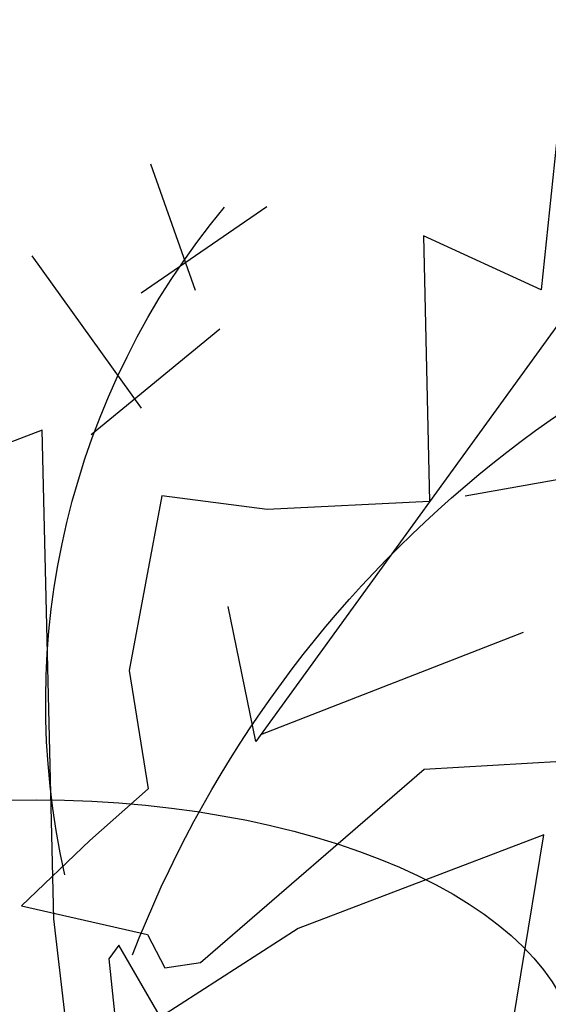
# Model space of a CAD drawing. Units: metres. Extents: x -12124 to -5162, y 1976 to 2645.
# Drawn here: x -10777 to -10777, y 2198 to 2199 of the extents above; entities that cross this region are included whole.
import ezdxf

# ---------------------------------------------------------------- set-up
doc = ezdxf.new("R2010")
doc.units = ezdxf.units.M
doc.layers.add('COTA', color=1, linetype='Continuous')
doc.layers.add('PALMEIRA_RABO_PEIXE', color=92, linetype='Continuous')

# ---------------------------------------------------------------- blocks, each defined once
blk = doc.blocks.new('arvore demolir')
at = {"layer": 'PALMEIRA_RABO_PEIXE', "color": 11, "true_color": 0xff7a7a}
for points in [[(3841.7442, 871.2221), (3841.6965, 870.7642), (3841.5282, 870.8413), (3841.5372, 870.4616), (3841.3051, 870.4506), (3841.1547, 870.47), (3841.1082, 870.2201), (3841.1354, 870.0512), (3841.0519, 869.9773), (3840.9544, 869.8838), (3841.1341, 869.8431), (3841.1592, 869.7952), (3841.2098, 869.8032), (3841.5293, 870.0793), (3841.8726, 870.0994)], [(3841.7442, 871.2221), (3841.6965, 870.7642), (3841.5282, 870.8413), (3841.5372, 870.4616), (3841.3051, 870.4506), (3841.1547, 870.47), (3841.1082, 870.2201), (3841.1354, 870.0512), (3841.0519, 869.9773), (3840.9544, 869.8838), (3841.1341, 869.8431), (3841.1592, 869.7952), (3841.2098, 869.8032), (3841.5293, 870.0793), (3841.8726, 870.0994)], [(3841.7442, 871.2221), (3841.6965, 870.7642), (3841.5282, 870.8413), (3841.5372, 870.4616), (3841.3051, 870.4506), (3841.1547, 870.47), (3841.1082, 870.2201), (3841.1354, 870.0512), (3841.0519, 869.9773), (3840.9544, 869.8838), (3841.1341, 869.8431), (3841.1592, 869.7952), (3841.2098, 869.8032), (3841.5293, 870.0793), (3841.8726, 870.0994)], [(3841.2028, 870.7634), (3841.1392, 870.9438)], [(3841.2028, 870.7634), (3841.1392, 870.9438)], [(3841.2028, 870.7634), (3841.1392, 870.9438)], [(3841.1255, 870.7598), (3841.3048, 870.8836)], [(3841.1255, 870.7598), (3841.3048, 870.8836)], [(3841.1255, 870.7598), (3841.3048, 870.8836)], [(3841.1259, 870.5953), (3840.9697, 870.8129)], [(3841.1259, 870.5953), (3840.9697, 870.8129)], [(3841.1259, 870.5953), (3840.9697, 870.8129)], [(3841.7711, 870.7847), (3841.289, 870.119), (3841.2494, 870.3118)], [(3841.7711, 870.7847), (3841.289, 870.119), (3841.2494, 870.3118)], [(3841.7711, 870.7847), (3841.289, 870.119), (3841.2494, 870.3118)], [(3841.054, 870.5578), (3841.2377, 870.7084)], [(3841.054, 870.5578), (3841.2377, 870.7084)], [(3841.054, 870.5578), (3841.2377, 870.7084)], [(3841.5878, 870.4697), (3842.051, 870.5522)], [(3841.5878, 870.4697), (3842.051, 870.5522)], [(3841.5878, 870.4697), (3842.051, 870.5522)], [(3841.2961, 870.1288), (3841.6711, 870.2751)], [(3841.2961, 870.1288), (3841.6711, 870.2751)], [(3841.2961, 870.1288), (3841.6711, 870.2751)], [(3841.6347, 869.5851), (3841.7003, 869.9853), (3841.3493, 869.8514), (3841.1531, 869.7249), (3841.0932, 869.828), (3841.0791, 869.8084), (3841.1283, 869.3399)], [(3841.6347, 869.5851), (3841.7003, 869.9853), (3841.3493, 869.8514), (3841.1531, 869.7249), (3841.0932, 869.828), (3841.0791, 869.8084), (3841.1283, 869.3399)], [(3841.6347, 869.5851), (3841.7003, 869.9853), (3841.3493, 869.8514), (3841.1531, 869.7249), (3841.0932, 869.828), (3841.0791, 869.8084), (3841.1283, 869.3399)]]:
    blk.add_lwpolyline(points, dxfattribs=at)
blk.add_lwpolyline([(3841.0007, 869.8652), (3840.9837, 870.564), (3840.6736, 870.4452), (3840.822, 870.8153), (3840.5626, 870.7047), (3840.729, 871.017), (3840.4767, 870.9162), (3840.5799, 871.2444), (3840.1711, 871.0926), (3839.9211, 871.1394), (3839.7699, 870.7862), (3839.6592, 870.6127), (3839.9937, 870.5794), (3839.7871, 870.3559), (3840.0922, 870.3439), (3839.897, 870.1569), (3840.292, 870.1246), (3840.1829, 869.9946), (3840.6999, 869.9038), (3840.6503, 869.8353), (3840.9281, 869.7237), (3841.0234, 869.6696)], close=True, dxfattribs=at)
blk.add_lwpolyline([(3841.0007, 869.8652), (3840.9837, 870.564), (3840.6736, 870.4452), (3840.822, 870.8153), (3840.5626, 870.7047), (3840.729, 871.017), (3840.4767, 870.9162), (3840.5799, 871.2444), (3840.1711, 871.0926), (3839.9211, 871.1394), (3839.7699, 870.7862), (3839.6592, 870.6127), (3839.9937, 870.5794), (3839.7871, 870.3559), (3840.0922, 870.3439), (3839.897, 870.1569), (3840.292, 870.1246), (3840.1829, 869.9946), (3840.6999, 869.9038), (3840.6503, 869.8353), (3840.9281, 869.7237), (3841.0234, 869.6696)], close=True, dxfattribs=at)
blk.add_lwpolyline([(3841.0007, 869.8652), (3840.9837, 870.564), (3840.6736, 870.4452), (3840.822, 870.8153), (3840.5626, 870.7047), (3840.729, 871.017), (3840.4767, 870.9162), (3840.5799, 871.2444), (3840.1711, 871.0926), (3839.9211, 871.1394), (3839.7699, 870.7862), (3839.6592, 870.6127), (3839.9937, 870.5794), (3839.7871, 870.3559), (3840.0922, 870.3439), (3839.897, 870.1569), (3840.292, 870.1246), (3840.1829, 869.9946), (3840.6999, 869.9038), (3840.6503, 869.8353), (3840.9281, 869.7237), (3841.0234, 869.6696)], close=True, dxfattribs=at)
for points in [[(3841.0165, 869.9283, -0.232963), (3841.2443, 870.8826, -3.688216)], [(3841.0165, 869.9283, -0.232963), (3841.2443, 870.8826, -3.688216)], [(3841.0165, 869.9283, -0.232963), (3841.2443, 870.8826, -3.688216)], [(3841.1129, 869.8138, -0.253267), (3842.3242, 870.8469, 38.45267)], [(3841.1129, 869.8138, -0.253267), (3842.3242, 870.8469, 38.45267)], [(3841.1129, 869.8138, -0.253267), (3842.3242, 870.8469, 38.45267)]]:
    blk.add_lwpolyline(points, format="xyb", dxfattribs=at)

msp = doc.modelspace()

# ---------------------------------------------------------------- linework, layer by layer
at = {"color": 2}
msp.add_ellipse((-10777.39896, 2197.99167), major_axis=(0.77064, 0), ratio=0.4803725, dxfattribs=at)

# ---------------------------------------------------------------- block references
at = {"layer": 'COTA', "color": 6, "linetype": 'ByBlock'}
msp.add_blockref('arvore demolir', (-14618.37498, 1328.32658), dxfattribs=at)

doc.saveas('drawing.dxf')
